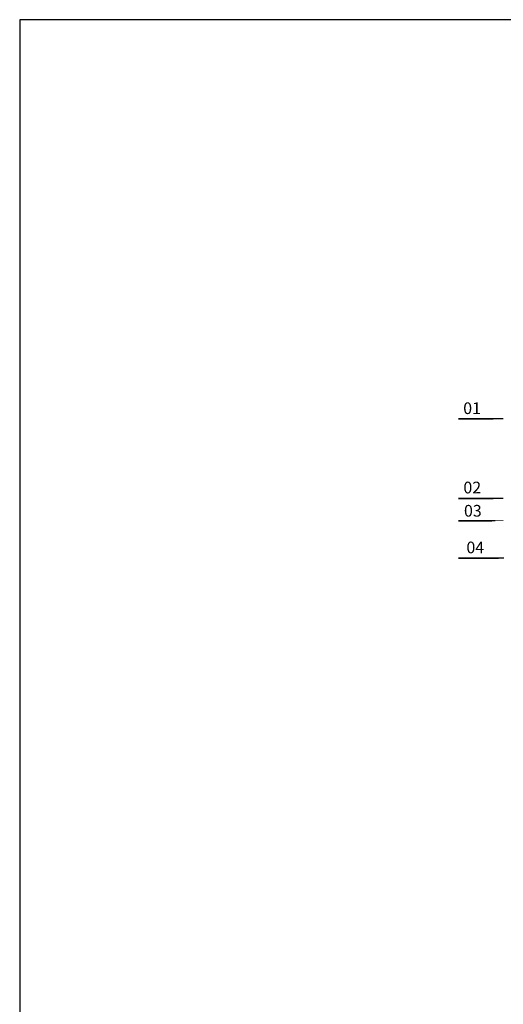
# Model space of a CAD drawing. Units: inches. Extents: x 12 to 1201, y 2 to 843.
# Drawn here: x 12 to 219, y 422 to 843 of the extents above; entities that cross this region are included whole.
import ezdxf

# ---------------------------------------------------------------- set-up
doc = ezdxf.new("R2010")
doc.units = ezdxf.units.IN
doc.header["$MEASUREMENT"] = 0
for name, color, linetype, lineweight in [('Layer3', 210, 'Continuous', 5), ('net dam', 7, 'Continuous', 30), ('netsieudam', 4, 'Continuous', 25)]:
    doc.layers.add(name, color=color, linetype=linetype, lineweight=lineweight)
doc.styles.add('so chu thich', font='TIMES.TTF', dxfattribs={"height": 6})

msp = doc.modelspace()

# ---------------------------------------------------------------- linework, layer by layer
at = {"layer": 'Layer3'}
msp.add_line((218.72, 628.85), (215.18, 628.75), dxfattribs=at)
at = {"layer": 'net dam', "lineweight": 35}
for p, q in [((199.61, 672.25), (214.41, 672.25)), ((199.66, 638.29), (214.41, 638.29)), ((199.66, 628.71), (213.78, 628.71)), ((199.66, 612.76), (216.66, 612.75))]:
    msp.add_line(p, q, dxfattribs=at)
at = {"layer": 'net dam'}
for p, q in [((218.72, 672.25), (215.37, 672.25)), ((218.72, 638.29), (215.37, 638.29))]:
    msp.add_line(p, q, dxfattribs=at)
at = {"layer": 'net dam', "ltscale": 5}
msp.add_lwpolyline([(12.26, 1.71), (1201.26, 1.71), (1201.26, 842.71), (12.26, 842.71)], close=True, dxfattribs=at)
at = {"layer": 'netsieudam', "color": 0}
for p, q in [((215.37, 672.25), (214.41, 672.25)), ((215.37, 638.29), (214.41, 638.29)), ((215.18, 628.75), (213.78, 628.71)), ((218.05, 612.75), (216.66, 612.75)), ((218.97, 612.75), (218.05, 612.75))]:
    msp.add_line(p, q, dxfattribs=at)

# ---------------------------------------------------------------- texts
at = {"layer": 'net dam', "color": 6, "char_height": 5, "attachment_point": 1, "style": 'so chu thich'}
for s, insert, width in [('01', (201.61, 679.28), 30.1324), ('02', (201.69, 645.4), 18.0001), ('04', (202.98, 619.83), 17.1663)]:
    msp.add_mtext(s, dxfattribs=dict(at, insert=insert, width=width))
at = {"layer": 'net dam', "color": 6, "insert": (201.93, 635.48), "char_height": 5, "width": 8.0413, "attachment_point": 1, "rotation": 0.0267, "style": 'so chu thich'}
msp.add_mtext('03', dxfattribs=at)

doc.saveas('drawing.dxf')
